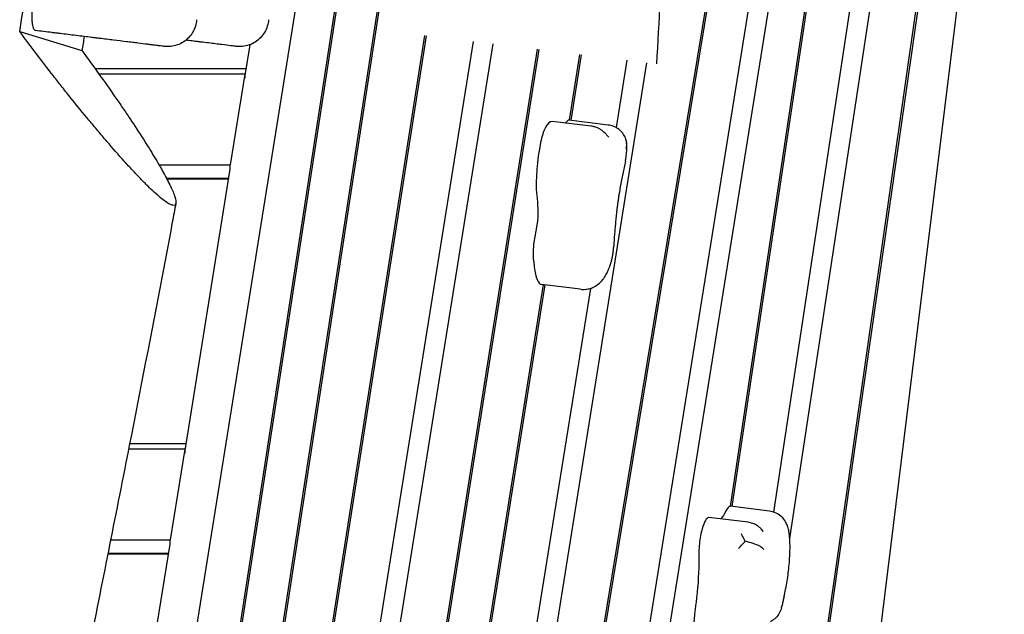
# Model space of a CAD drawing. Units: millimetres. Extents: x -6386 to 3958, y -7307 to 8833.
# Drawn here: x 984 to 1497, y -1432 to -1123 of the extents above; entities that cross this region are included whole.
import ezdxf

# ---------------------------------------------------------------- set-up
doc = ezdxf.new("R2010")
doc.units = ezdxf.units.MM
doc.header["$LTSCALE"] = 20
doc.layers.add('2d', color=230, linetype='Continuous')

msp = doc.modelspace()

# ---------------------------------------------------------------- linework, layer by layer
at = {"layer": '2d'}
for p, q in [((1377.79, -894.15), (1190.58, -2029.36)), ((1191.34, -2031.25), (1378.66, -895.28)), ((1496.52, -915.14), (1404.29, -1666.26)), ((1177.76, -925.07), (929.25, -2542.62)), ((1026.47, -1916.68), (1178.82, -925.07)), ((1051.52, -1897.83), (1200.97, -925.07)), ((1355.04, -1376.07), (1422.65, -925.07)), ((1393.06, -931.62), (1213.65, -2051.1)), ((1384.91, -1392.72), (1452.61, -945.69)), ((1441.71, -948.15), (1376.47, -1378.92)), ((1185.05, -1021.83), (1050.49, -1897.7)), ((1407.16, -1021.44), (1354.01, -1375.94)), ((1239.02, -1958.96), (1388.15, -1028.46)), ((898.86, -2546.85), (1141.78, -1031.1)), ((1463.08, -1030.28), (1350.5, -1814.58)), ((1351.9, -1812.17), (1464.22, -1029.63)), ((984.39, -1129.07), (1016.75, -1139)), ((1194.89, -1131.1), (1098.59, -1744.21)), ((1099.63, -1744.34), (1195.92, -1131.23)), ((1101.45, -1153.03), (1104.19, -1135.9)), ((1220.29, -1134.22), (1121.29, -1751.95)), ((1123.41, -1804.92), (1230.7, -1135.5)), ((1253.6, -1138.31), (1069.49, -2300.24)), ((1070.95, -2297.71), (1254.64, -1138.43)), ((1275.53, -1141), (1270.12, -1175.18)), ((1271.16, -1175.3), (1276.57, -1141.13)), ((1157.73, -2099.46), (1310.64, -1145.31)), ((1300.24, -1144.03), (1294.63, -1179.04)), ((1102.17, -1148.48), (1023.67, -1148.48)), ((1101.45, -1151.15), (1025.59, -1151.15)), ((1101.45, -1151.15), (1093.87, -1198.42)), ((1101.45, -1151.15), (1101.45, -1153.36)), ((1281.69, -1178.29), (1261.29, -1175.78)), ((1290.47, -1177.68), (1270.08, -1175.17)), ((1056.88, -1198.42), (1093.87, -1198.42)), ((1070.2, -1348.02), (1093.82, -1200.63)), ((1093.87, -1200.63), (1093.87, -1198.42)), ((1060.74, -1205.37), (1093.06, -1205.37)), ((1060.86, -1205.6), (1093.02, -1205.6)), ((1256.58, -1260.67), (1116.12, -2147.7)), ((1117.04, -2148.58), (1257.62, -1260.8)), ((1281.24, -1262.6), (1132.35, -2191.6)), ((1276.14, -1263.07), (1255.74, -1260.57)), ((1070.2, -1346.14), (1041.01, -1346.14)), ((1070.92, -1343.48), (1041.54, -1343.48)), ((1070.2, -1346.14), (1062.62, -1393.41)), ((1070.2, -1346.14), (1070.2, -1348.35)), ((1374.32, -1378.44), (1353.93, -1375.93)), ((1363.26, -1384.23), (1342.86, -1381.73)), ((878.47, -2544.35), (1062.57, -1395.62)), ((1031.66, -1393.41), (1062.62, -1393.41)), ((1062.62, -1395.62), (1062.62, -1393.41)), ((1030.23, -1400.6), (1061.77, -1400.6)), ((1030.28, -1400.36), (1061.81, -1400.36))]:
    msp.add_line(p, q, dxfattribs=at)
for centre, major_axis, start_param, end_param in [((1257.38, -1207.67), (3.91, 31.88), 0, 0.503265), ((1267.82, -1193.57), (2.26, 18.4), 0, 0.391983), ((1257.51, -1192.44), (-1.81, -14.74), -2.638328, -1.939442), ((1258.97, -1196.21), (-3.02, -24.56), -1.939442, -0.775441), ((1274.87, -1148.53), (-11.42, -93.04), -0.775441, -0.735154), ((1253.94, -1239.43), (-1.3, -10.61), -1.978526, -0.823442), ((1254.48, -1237.91), (-1.58, -12.9), -0.823442, -0.622215), ((1260.02, -1225.69), (-4.28, -34.87), -0.716767, 0), ((1351.82, -1393.08), (2.1, 17.14), 0, 0.555525), ((1340.73, -1399.47), (2.18, 17.74), 0.047509, 0.868222), ((1341.26, -1394.76), (1.6, 13.03), 0, 0.047509), ((1340.13, -1394.34), (-1.23, -10.02), -2.273371, -1.436391), ((1341.98, -1393.42), (-2.26, -18.4), -1.436391, -0.974657), ((1365.68, -1430.2), (-17.6, -143.34), -1.571077, -1.532393), ((1342.16, -1431.66), (-3.91, -31.88), -1.532393, -0.863375)]:
    msp.add_ellipse(centre, major_axis=major_axis, ratio=0.206428, start_param=start_param, end_param=end_param, dxfattribs=at)
at = {"layer": '2d', "extrusion": (0, 0, -1)}
for centre, major_axis, start_param, end_param in [((1269.76, -1141.21), (-4.62, -37.67), -0.391953, -0.372716), ((1245.23, -1242.1), (-4.43, -36.08), -2.406438, -2.15048), ((1251.63, -1228.06), (-1.16, -9.41), -2.15048, -1.511432), ((1249.87, -1227.31), (-2.24, -18.27), -1.511432, -1.163067), ((1240.02, -1290.31), (-6.48, -52.78), -2.519377, -2.424825), ((1352.47, -1313.82), (-8.87, -72.26), -0.489633, -0.342593), ((1351.72, -1373.56), (-0.67, -5.47), -0.555525, -0.489633), ((1328.54, -1423.73), (-4.62, -37.67), -2.166906, -1.602498), ((1316.45, -1424.09), (-11.68, -95.14), -1.602498, -1.570516)]:
    msp.add_ellipse(centre, major_axis=major_axis, ratio=0.206428, start_param=start_param, end_param=end_param, dxfattribs=at)
at = {"layer": '2d'}
for points, knots in [([(984.39, -1129.07), (990.61, -1090.43), (996.83, -1051.78), (1004.84, -1001.88), (1006.65, -990.64), (1008.45, -979.4)], [0.0134482, 0.0134482, 0.0134482, 0.0134482, 0.1327043, 0.1327043, 0.1673792, 0.1673792, 0.1673792, 0.1673792]), ([(1322.42, -1039.92), (1322.17, -1043.22), (1321.93, -1046.51), (1320.97, -1059.78), (1320.27, -1069.76), (1318.13, -1101.79), (1316.79, -1123.85), (1315.59, -1145.92)], [0.08893, 0.08893, 0.08893, 0.08893, 10.000004, 10.000004, 40.000119, 40.000119, 106.307747, 106.307747, 106.307747, 106.307747]), ([(992.58, -1128.56), (992.37, -1128.53), (992.18, -1128.41), (991.92, -1128.08), (991.84, -1127.94), (991.67, -1127.62), (991.6, -1127.44), (991.39, -1126.83), (991.26, -1126.33), (991.11, -1125.46), (991.07, -1125.15), (990.99, -1124.49), (990.96, -1124.14), (990.87, -1123.05), (990.84, -1122.26), (990.83, -1120.98), (990.83, -1120.54), (990.84, -1119.65), (990.86, -1119.19), (990.9, -1118.26), (990.92, -1117.79), (990.98, -1116.82), (991.02, -1116.33), (991.15, -1114.85), (991.26, -1113.85), (991.39, -1112.85)], [0, 0, 0, 0, 0.00298763, 0.00298763, 0.00448144, 0.00448144, 0.00597526, 0.00597526, 0.00896288, 0.00896288, 0.0104567, 0.0104567, 0.01195051, 0.01195051, 0.01493814, 0.01493814, 0.01643195, 0.01643195, 0.01792577, 0.01792577, 0.01941958, 0.01941958, 0.0209134, 0.0209134, 0.02390102, 0.02390102, 0.02390102, 0.02390102]), ([(1076.37, -1122.92), (1076.29, -1124.07), (1076.08, -1125.23), (1075.39, -1127.45), (1074.91, -1128.53), (1073.72, -1130.54), (1073, -1131.48), (1071.38, -1133.16), (1070.46, -1133.91), (1068.49, -1135.16), (1067.43, -1135.68), (1065.23, -1136.45), (1064.07, -1136.7), (1062.36, -1136.87), (1061.81, -1136.9), (1060.69, -1136.89), (1060.13, -1136.85), (1059.58, -1136.78)], [0, 0, 0, 0, 3.480887, 3.480887, 6.982018, 6.982018, 10.482965, 10.482965, 13.983914, 13.983914, 17.484863, 17.484863, 20.985812, 20.985812, 22.64386, 22.64386, 24.322818, 24.322818, 24.322818, 24.322818]), ([(1113.8, -1122.92), (1113.72, -1124.07), (1113.5, -1125.23), (1112.81, -1127.45), (1112.33, -1128.53), (1111.14, -1130.54), (1110.42, -1131.48), (1108.8, -1133.16), (1107.89, -1133.91), (1105.92, -1135.16), (1104.85, -1135.68), (1102.65, -1136.45), (1101.49, -1136.7), (1099.78, -1136.87), (1099.23, -1136.9), (1098.12, -1136.89), (1097.56, -1136.85), (1097, -1136.78)], [0, 0, 0, 0, 3.480886, 3.480886, 6.982016, 6.982016, 10.482963, 10.482963, 13.983911, 13.983911, 17.48486, 17.48486, 20.98581, 20.98581, 22.643862, 22.643862, 24.322823, 24.322823, 24.322823, 24.322823]), ([(1048.69, -1185.05), (1050.72, -1188.22), (1052.62, -1191.28), (1055.26, -1195.65), (1056.1, -1197.08), (1057.31, -1199.16), (1057.7, -1199.84), (1058.46, -1201.18), (1058.83, -1201.84), (1060.6, -1205.05), (1061.82, -1207.41), (1063.32, -1210.57), (1063.76, -1211.56), (1064.32, -1212.94), (1064.5, -1213.39), (1064.81, -1214.23), (1064.94, -1214.64), (1065.54, -1216.54), (1065.72, -1217.71), (1065.53, -1218.66), (1065.47, -1218.83), (1065.3, -1219.1), (1065.2, -1219.21), (1064.82, -1219.46), (1064.47, -1219.5), (1063.6, -1219.35), (1063.08, -1219.16), (1062.14, -1218.68), (1061.8, -1218.48), (1061.08, -1218.04), (1060.7, -1217.79), (1059.5, -1216.94), (1058.62, -1216.26), (1056.7, -1214.66), (1055.66, -1213.75), (1053.41, -1211.7), (1052.23, -1210.58), (1049.77, -1208.16), (1048.48, -1206.87), (1046.48, -1204.8), (1045.8, -1204.09), (1044.42, -1202.64), (1043.72, -1201.89), (1041.6, -1199.61), (1040.16, -1198.05), (1035.78, -1193.2), (1032.78, -1189.78), (1028.93, -1185.31), (1028.16, -1184.41), (1026.61, -1182.59), (1025.83, -1181.67), (1023.51, -1178.92), (1021.97, -1177.07), (1017.33, -1171.47), (1014.25, -1167.68), (1009.62, -1161.91), (1008.08, -1159.98), (1005.78, -1157.06), (1005.01, -1156.09), (1003.47, -1154.13), (1002.71, -1153.16), (998.92, -1148.29), (995.94, -1144.42), (990.09, -1136.72), (987.22, -1132.89), (984.39, -1129.07)], [0.0708767, 0.0708767, 0.0708767, 0.0708767, 0.0855683, 0.0855683, 0.092914, 0.092914, 0.0965869, 0.0965869, 0.1002598, 0.1002598, 0.1149513, 0.1149513, 0.1222971, 0.1222971, 0.12597, 0.12597, 0.1296429, 0.1296429, 0.1443344, 0.1443344, 0.1480073, 0.1480073, 0.1516802, 0.1516802, 0.159026, 0.159026, 0.1663717, 0.1663717, 0.1700446, 0.1700446, 0.1737175, 0.1737175, 0.1810633, 0.1810633, 0.188409, 0.188409, 0.1957548, 0.1957548, 0.2031006, 0.2031006, 0.2067735, 0.2067735, 0.2104464, 0.2104464, 0.2177921, 0.2177921, 0.2324837, 0.2324837, 0.2361566, 0.2361566, 0.2398294, 0.2398294, 0.2471752, 0.2471752, 0.2618668, 0.2618668, 0.2692125, 0.2692125, 0.2728854, 0.2728854, 0.2765583, 0.2765583, 0.2912498, 0.2912498, 0.3059414, 0.3059414, 0.3059414, 0.3059414]), ([(1059.58, -1136.78), (1059.58, -1136.78), (1059.44, -1136.76), (1058.82, -1136.69), (1058.28, -1136.62), (1057.36, -1136.51), (1057.16, -1136.48), (1056.74, -1136.43), (1056.51, -1136.41), (1055.81, -1136.32), (1054.77, -1136.19), (1053.55, -1136.04), (1052.56, -1135.92), (1052.22, -1135.88), (1051.51, -1135.79), (1051.15, -1135.75), (1049.28, -1135.52), (1047.63, -1135.31), (1044.91, -1134.98), (1043.97, -1134.87), (1042, -1134.62), (1040.97, -1134.5), (1037.78, -1134.11), (1035.53, -1133.83), (1030.83, -1133.25), (1028.38, -1132.95), (1025.17, -1132.56), (1024.52, -1132.48), (1023.21, -1132.32), (1022.54, -1132.23), (1020.55, -1131.99), (1019.21, -1131.83), (1015.16, -1131.33), (1012.41, -1130.99), (1008.22, -1130.48), (1006.81, -1130.3), (1004.68, -1130.04), (1003.96, -1129.95), (1002.54, -1129.78), (1001.82, -1129.69), (998.26, -1129.25), (995.42, -1128.9), (992.58, -1128.56)], [0.0358267, 0.0358267, 0.0358267, 0.0358267, 0.0429864, 0.0429864, 0.0515837, 0.0515837, 0.053733, 0.053733, 0.0558824, 0.0558824, 0.060181, 0.0644796, 0.0644796, 0.066629, 0.066629, 0.0687783, 0.0687783, 0.0773756, 0.0773756, 0.0816742, 0.0816742, 0.0859728, 0.0859728, 0.0945701, 0.0945701, 0.1031674, 0.1031674, 0.1053167, 0.1053167, 0.1074661, 0.1074661, 0.1117647, 0.1117647, 0.120362, 0.120362, 0.1246606, 0.1246606, 0.1268099, 0.1268099, 0.1289593, 0.1289593, 0.1375566, 0.1375566, 0.1375566, 0.1375566]), ([(1097, -1136.78), (1097, -1136.78), (1096.89, -1136.77), (1096.56, -1136.73), (1096.43, -1136.71), (1096.12, -1136.67), (1095.94, -1136.65), (1095.32, -1136.58), (1094.81, -1136.51), (1093.01, -1136.29), (1091.44, -1136.1), (1089, -1135.8), (1088.49, -1135.74), (1087.42, -1135.61), (1086.87, -1135.54), (1085.16, -1135.33), (1083.94, -1135.18), (1081.36, -1134.86), (1079.99, -1134.69), (1077.83, -1134.43), (1077.09, -1134.34), (1075.56, -1134.15), (1074.78, -1134.05), (1072.96, -1133.83), (1071.9, -1133.7), (1070.82, -1133.57)], [0.1268441, 0.1268441, 0.1268441, 0.1268441, 0.13325113, 0.13325113, 0.13627957, 0.13627957, 0.139308, 0.139308, 0.14536487, 0.14536487, 0.15747861, 0.15747861, 0.16050704, 0.16050704, 0.16353548, 0.16353548, 0.16959235, 0.16959235, 0.17564922, 0.17564922, 0.17867765, 0.17867765, 0.18170609, 0.18170609, 0.18566215, 0.18566215, 0.18566215, 0.18566215]), ([(1016.75, -1139), (1019.79, -1143.12), (1022.74, -1147.17), (1028.46, -1155.16), (1031.24, -1159.09), (1035.26, -1164.89), (1036.58, -1166.8), (1038.53, -1169.65), (1039.17, -1170.6), (1040.44, -1172.48), (1041.07, -1173.42), (1044.17, -1178.05), (1046.51, -1181.62), (1048.69, -1185.05)], [0.00750037, 0.00750037, 0.00750037, 0.00750037, 0.02334445, 0.02334445, 0.03918854, 0.03918854, 0.04711058, 0.04711058, 0.0510716, 0.0510716, 0.05503262, 0.05503262, 0.07087671, 0.07087671, 0.07087671, 0.07087671]), ([(1298.83, -1183.06), (1298.61, -1182.71), (1298.35, -1182.34), (1297.72, -1181.54), (1297.35, -1181.12), (1296.44, -1180.27), (1295.9, -1179.83), (1294.64, -1179.01), (1293.9, -1178.63), (1292.28, -1178.01), (1291.38, -1177.79), (1290.47, -1177.68)], [5.9243699, 5.9243699, 5.9243699, 5.9243699, 5.9744687, 5.9744687, 6.0245676, 6.0245676, 6.0746664, 6.0746664, 6.1247652, 6.1247652, 6.174864, 6.174864, 6.174864, 6.174864]), ([(1288.94, -1181.94), (1288.64, -1181.64), (1288.31, -1181.32), (1287.58, -1180.71), (1287.17, -1180.41), (1286.27, -1179.83), (1285.78, -1179.55), (1284.71, -1179.06), (1284.14, -1178.84), (1282.94, -1178.49), (1282.32, -1178.37), (1281.69, -1178.29)], [6.0091103, 6.0091103, 6.0091103, 6.0091103, 6.042261, 6.042261, 6.0754118, 6.0754118, 6.1085625, 6.1085625, 6.1417133, 6.1417133, 6.174864, 6.174864, 6.174864, 6.174864]), ([(1290.63, -1183.9), (1290.53, -1183.76), (1290.42, -1183.63), (1290.21, -1183.36), (1290.1, -1183.23), (1289.87, -1182.97), (1289.76, -1182.84), (1289.53, -1182.58), (1289.42, -1182.45), (1289.18, -1182.2), (1289.06, -1182.07), (1288.94, -1181.94)], [5.97042679, 5.97042679, 5.97042679, 5.97042679, 5.97816349, 5.97816349, 5.98590018, 5.98590018, 5.99363687, 5.99363687, 6.00137357, 6.00137357, 6.00911026, 6.00911026, 6.00911026, 6.00911026]), ([(1290.63, -1183.9), (1290.63, -1183.9), (1290.64, -1183.91), (1290.64, -1183.91), (1290.64, -1183.91), (1290.64, -1183.91), (1290.64, -1183.91), (1290.64, -1183.91)], [2.82883414, 2.82883414, 2.82883414, 2.82883414, 2.83523061, 2.83523061, 2.84162708, 2.84162708, 2.84338274, 2.84338274, 2.84338274, 2.84338274]), ([(1299.84, -1189.91), (1299.84, -1189.91), (1299.84, -1189.91), (1300.01, -1189.18), (1300.11, -1188.45), (1300.12, -1187.01), (1300.05, -1186.31), (1299.68, -1184.72), (1299.32, -1183.86), (1298.83, -1183.06)], [-0.005346, -0.005346, -0.005346, -0.005346, 0, 0, 2.518697, 2.518697, 4.968781, 4.968781, 8.202574, 8.202574, 8.202574, 8.202574]), ([(1299.65, -1195.27), (1299.74, -1194.72), (1299.81, -1194.16), (1299.94, -1193.05), (1300, -1192.5), (1300.08, -1191.39), (1300.12, -1190.84), (1300.16, -1189.74), (1300.17, -1189.19), (1300.15, -1188.09), (1300.13, -1187.54), (1300.09, -1186.98)], [4.4474201, 4.4474201, 4.4474201, 4.4474201, 4.63072, 4.63072, 4.8140198, 4.8140198, 4.9973197, 4.9973197, 5.1806195, 5.1806195, 5.3639194, 5.3639194, 5.3639194, 5.3639194]), ([(1299.42, -1196.51), (1299.18, -1197.57), (1298.95, -1198.65), (1298.49, -1200.82), (1298.27, -1201.91), (1297.83, -1204.12), (1297.61, -1205.24), (1297.18, -1207.49), (1296.98, -1208.63), (1296.57, -1210.92), (1296.37, -1212.07), (1296.17, -1213.22)], [1.0254285, 1.0254285, 1.0254285, 1.0254285, 1.0698057, 1.0698057, 1.1141829, 1.1141829, 1.15856, 1.15856, 1.2029372, 1.2029372, 1.2473144, 1.2473144, 1.2473144, 1.2473144]), ([(1299.42, -1196.51), (1299.44, -1196.43), (1299.45, -1196.34), (1299.49, -1196.18), (1299.51, -1196.09), (1299.54, -1195.93), (1299.55, -1195.84), (1299.58, -1195.68), (1299.6, -1195.6), (1299.63, -1195.43), (1299.64, -1195.35), (1299.65, -1195.27)], [4.1670212, 4.1670212, 4.1670212, 4.1670212, 4.223101, 4.223101, 4.2791808, 4.2791808, 4.3352605, 4.3352605, 4.3913403, 4.3913403, 4.4474201, 4.4474201, 4.4474201, 4.4474201]), ([(1296.17, -1213.22), (1296.06, -1213.9), (1295.95, -1214.59), (1295.73, -1215.97), (1295.63, -1216.67), (1295.43, -1218.06), (1295.33, -1218.76), (1295.15, -1220.16), (1295.06, -1220.87), (1294.9, -1222.27), (1294.82, -1222.98), (1294.75, -1223.68)], [1.2473144, 1.2473144, 1.2473144, 1.2473144, 1.3073781, 1.3073781, 1.3674417, 1.3674417, 1.4275054, 1.4275054, 1.4875691, 1.4875691, 1.5476328, 1.5476328, 1.5476328, 1.5476328]), ([(1065.58, -1218.44), (1064.97, -1221.67), (1064.37, -1224.9), (1061.95, -1237.82), (1060.12, -1247.5), (1052.74, -1286.23), (1047.1, -1315.25), (1034.6, -1378.72), (1027.73, -1413.16), (1011.58, -1494.17), (1002.3, -1540.72), (985.49, -1627.57), (977.89, -1667.85), (965.71, -1735.72), (960.94, -1763.28), (952.68, -1813.41), (949.12, -1835.97), (942.52, -1879.7), (939.46, -1900.86), (933.23, -1945.31), (930.08, -1968.59), (923.54, -2018.51), (920.16, -2045.13), (912.72, -2104.87), (908.69, -2137.98), (898.88, -2218.34), (893.09, -2265.59), (882.22, -2348.85), (877.31, -2384.86), (868.49, -2444.97), (864.79, -2469.08), (857.58, -2513.56), (854.13, -2533.94), (846.9, -2575.36), (843.11, -2596.4), (834.9, -2640.76), (830.47, -2664.08), (820.73, -2714.36), (815.4, -2741.31), (803.18, -2802.44), (796.25, -2836.62), (788.32, -2875.86), (787.29, -2880.93), (786.27, -2885.99)], [0, 0, 0, 0, 10.000001, 10.000001, 40.000032, 40.000032, 130.00055, 130.00055, 236.966677, 236.966677, 381.611976, 381.611976, 506.624937, 506.624937, 591.958242, 591.958242, 661.685421, 661.685421, 726.968981, 726.968981, 798.716906, 798.716906, 880.676384, 880.676384, 982.50892, 982.50892, 1127.758804, 1127.758804, 1238.568263, 1238.568263, 1312.862222, 1312.862222, 1375.782306, 1375.782306, 1440.840358, 1440.840358, 1513.058256, 1513.058256, 1596.619636, 1596.619636, 1702.661299, 1702.661299, 1718.373731, 1718.373731, 1718.373731, 1718.373731]), ([(1294.75, -1223.68), (1294.63, -1224.76), (1294.52, -1225.83), (1294.32, -1227.98), (1294.22, -1229.06), (1294.03, -1231.19), (1293.94, -1232.26), (1293.77, -1234.38), (1293.69, -1235.44), (1293.54, -1237.55), (1293.47, -1238.59), (1293.41, -1239.63)], [1.5476328, 1.5476328, 1.5476328, 1.5476328, 1.5876964, 1.5876964, 1.6277601, 1.6277601, 1.6678237, 1.6678237, 1.7078874, 1.7078874, 1.747951, 1.747951, 1.747951, 1.747951]), ([(1291.72, -1249.95), (1291.93, -1249.32), (1292.1, -1248.71), (1292.42, -1247.47), (1292.55, -1246.85), (1292.8, -1245.6), (1292.9, -1244.97), (1293.09, -1243.7), (1293.16, -1243.06), (1293.29, -1241.78), (1293.33, -1241.14), (1293.36, -1240.5)], [3.826671, 3.826671, 3.826671, 3.826671, 4.052424, 4.052424, 4.278177, 4.278177, 4.50393, 4.50393, 4.729683, 4.729683, 4.955436, 4.955436, 4.955436, 4.955436]), ([(1293.41, -1239.63), (1293.41, -1239.69), (1293.4, -1239.75), (1293.4, -1239.87), (1293.39, -1239.93), (1293.39, -1240.04), (1293.38, -1240.1), (1293.38, -1240.22), (1293.37, -1240.27), (1293.37, -1240.39), (1293.37, -1240.45), (1293.36, -1240.5)], [1.74795103, 1.74795103, 1.74795103, 1.74795103, 1.7611295, 1.7611295, 1.77430798, 1.77430798, 1.78748645, 1.78748645, 1.80066493, 1.80066493, 1.8138434, 1.8138434, 1.8138434, 1.8138434]), ([(1282.25, -1262.24), (1283.5, -1261.72), (1284.47, -1261.09), (1286.33, -1259.63), (1287.07, -1258.81), (1288.34, -1257.2), (1288.84, -1256.42), (1289.71, -1254.88), (1290.07, -1254.12), (1290.75, -1252.59), (1291.06, -1251.81), (1291.47, -1250.66), (1291.6, -1250.31), (1291.72, -1249.95)], [3.148786, 3.148786, 3.148786, 3.148786, 3.2371736, 3.2371736, 3.3606855, 3.3606855, 3.4962625, 3.4962625, 3.6318395, 3.6318395, 3.7674166, 3.7674166, 3.8266712, 3.8266712, 3.8266712, 3.8266712]), ([(1276.14, -1263.07), (1276.58, -1263.12), (1277.03, -1263.15), (1277.92, -1263.16), (1278.36, -1263.14), (1279.21, -1263.06), (1279.63, -1262.99), (1280.44, -1262.83), (1280.82, -1262.73), (1281.56, -1262.5), (1281.91, -1262.37), (1282.25, -1262.24)], [3.0332714, 3.0332714, 3.0332714, 3.0332714, 3.0563743, 3.0563743, 3.0794772, 3.0794772, 3.1025802, 3.1025802, 3.1256831, 3.1256831, 3.148786, 3.148786, 3.148786, 3.148786]), ([(1384.36, -1388.39), (1384.29, -1387.99), (1384.19, -1387.57), (1383.93, -1386.62), (1383.76, -1386.1), (1383.24, -1384.87), (1382.89, -1384.16), (1381.74, -1382.49), (1380.93, -1381.49), (1378.63, -1379.81), (1377.35, -1379.13), (1375.37, -1378.6), (1374.85, -1378.5), (1374.32, -1378.44)], [3.8266712, 3.8266712, 3.8266712, 3.8266712, 3.9413191, 3.9413191, 4.055967, 4.055967, 4.1706149, 4.1706149, 4.2852629, 4.2852629, 4.3708108, 4.3708108, 4.3999108, 4.3999108, 4.3999108, 4.3999108]), ([(1371.13, -1389.06), (1370.91, -1388.74), (1370.65, -1388.4), (1370.03, -1387.68), (1369.67, -1387.3), (1368.79, -1386.53), (1368.28, -1386.14), (1367.08, -1385.41), (1366.4, -1385.07), (1364.9, -1384.53), (1364.08, -1384.34), (1363.26, -1384.23)], [4.1670212, 4.1670212, 4.1670212, 4.1670212, 4.2135991, 4.2135991, 4.260177, 4.260177, 4.3067549, 4.3067549, 4.3533329, 4.3533329, 4.3999108, 4.3999108, 4.3999108, 4.3999108]), ([(1361.7, -1394.18), (1361.47, -1393.68), (1361.25, -1393.2), (1360.58, -1391.81), (1360.16, -1390.95), (1359.74, -1390.17), (1359.74, -1390.17), (1359.74, -1390.17)], [-5.169926, -5.169926, -5.169926, -5.169926, -3.432735, -3.432735, 0, 0, 0.006971, 0.006971, 0.006971, 0.006971]), ([(1384.93, -1401.87), (1384.99, -1400.88), (1385.02, -1399.91), (1385.06, -1398), (1385.07, -1397.06), (1385.04, -1395.22), (1385.01, -1394.32), (1384.9, -1392.57), (1384.83, -1391.72), (1384.64, -1390.04), (1384.52, -1389.21), (1384.36, -1388.39)], [3.148786, 3.148786, 3.148786, 3.148786, 3.2843631, 3.2843631, 3.4199401, 3.4199401, 3.5555171, 3.5555171, 3.6910942, 3.6910942, 3.8266712, 3.8266712, 3.8266712, 3.8266712]), ([(1358.31, -1397.93), (1358.31, -1397.93), (1358.31, -1397.93), (1358.99, -1397.14), (1359.69, -1396.34), (1360.84, -1395.09), (1361.27, -1394.63), (1361.7, -1394.18)], [-65.781119, -65.781119, -65.781119, -65.781119, -65.774206, -65.774206, -62.567212, -62.567212, -60.684938, -60.684938, -60.684938, -60.684938]), ([(1371.37, -1398.45), (1371.37, -1398.45), (1371.37, -1398.45), (1371.23, -1398.2), (1371.02, -1397.94), (1370.44, -1397.41), (1370.08, -1397.15), (1368.88, -1396.43), (1367.89, -1395.97), (1365.58, -1395.14), (1364.29, -1394.76), (1362.52, -1394.35), (1362.11, -1394.26), (1361.7, -1394.18)], [-0.005346, -0.005346, -0.005346, -0.005346, 0, 0, 2.518697, 2.518697, 4.968781, 4.968781, 9.32203, 9.32203, 13.602585, 13.602585, 14.882918, 14.882918, 14.882918, 14.882918]), ([(1381.89, -1423.1), (1382.2, -1421.8), (1382.5, -1420.46), (1383.05, -1417.7), (1383.3, -1416.29), (1383.76, -1413.43), (1383.97, -1411.98), (1384.33, -1409.07), (1384.49, -1407.61), (1384.75, -1404.72), (1384.86, -1403.28), (1384.93, -1401.87)], [2.3165041, 2.3165041, 2.3165041, 2.3165041, 2.4829605, 2.4829605, 2.6494168, 2.6494168, 2.8158732, 2.8158732, 2.9823296, 2.9823296, 3.148786, 3.148786, 3.148786, 3.148786]), ([(1381.89, -1423.1), (1381.81, -1423.43), (1381.73, -1423.76), (1381.57, -1424.42), (1381.49, -1424.75), (1381.34, -1425.42), (1381.26, -1425.76), (1381.11, -1426.44), (1381.03, -1426.78), (1380.88, -1427.46), (1380.8, -1427.81), (1380.73, -1428.15)], [5.45809671, 5.45809671, 5.45809671, 5.45809671, 5.47700712, 5.47700712, 5.49591753, 5.49591753, 5.51482794, 5.51482794, 5.53373835, 5.53373835, 5.55264876, 5.55264876, 5.55264876, 5.55264876]), ([(1380.59, -1428.73), (1380.35, -1429.7), (1379.97, -1430.64), (1378.98, -1432.37), (1378.36, -1433.18), (1376.94, -1434.59), (1376.12, -1435.19), (1375.1, -1435.76), (1374.96, -1435.83), (1374.81, -1435.91)], [0, 0, 0, 0, 2.98663, 2.98663, 5.98957, 5.98957, 8.987235, 8.987235, 9.481527, 9.481527, 9.481527, 9.481527]), ([(1380.6, -1428.71), (1380.61, -1428.68), (1380.61, -1428.65), (1380.63, -1428.58), (1380.64, -1428.54), (1380.66, -1428.46), (1380.67, -1428.42), (1380.69, -1428.34), (1380.7, -1428.31), (1380.71, -1428.23), (1380.72, -1428.19), (1380.73, -1428.15)], [2.2882531, 2.2882531, 2.2882531, 2.2882531, 2.3086629, 2.3086629, 2.3342612, 2.3342612, 2.3598595, 2.3598595, 2.3854578, 2.3854578, 2.4110561, 2.4110561, 2.4110561, 2.4110561])]:
    msp.add_open_spline(points, degree=3, knots=knots, dxfattribs=at)
for points in [[(1017.93, -1131.67), (1017.54, -1134.11), (1017.14, -1136.56), (1016.75, -1139)], [(1371.13, -1389.06), (1371.13, -1389.07), (1371.13, -1389.07), (1371.13, -1389.07)]]:
    msp.add_open_spline(points, degree=3, dxfattribs=at)

doc.saveas('drawing.dxf')
